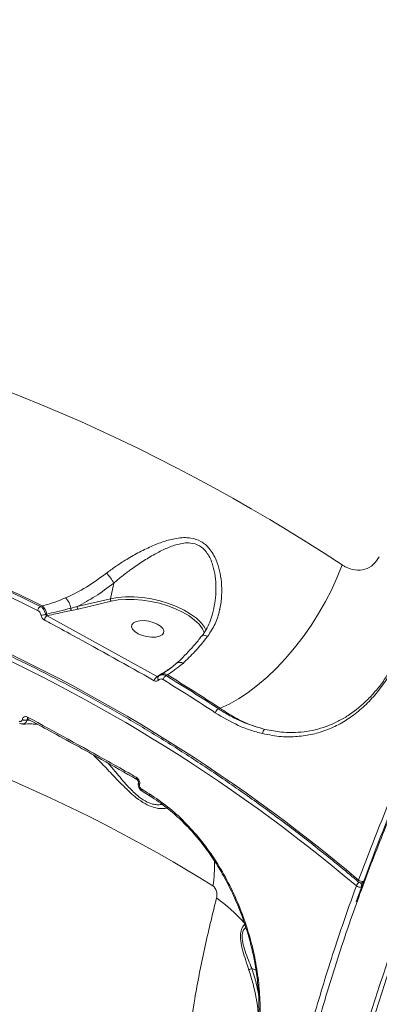
# Model space of a CAD drawing. Units: millimetres. Extents: x -2615 to 9522, y -2070 to 5229.
# Drawn here: x 4062 to 4160, y 2974 to 3242 of the extents above; entities that cross this region are included whole.
import ezdxf

# ---------------------------------------------------------------- set-up
doc = ezdxf.new("R2010")
doc.units = ezdxf.units.MM
doc.layers.add('Осн', color=7, linetype='Continuous', lineweight=100)

msp = doc.modelspace()

# ---------------------------------------------------------------- linework, layer by layer
at = {"color": 7, "linetype": 'Continuous', "lineweight": 15}
for p, q in [((4087.916, 3088.73), (4087.02, 3084.466)), ((4068.469, 3082.521), (4067.953, 3082.395)), ((4087.02, 3084.466), (4077.975, 3082.346)), ((4078.195, 3081.679), (4087.24, 3083.799)), ((4069.665, 3080.283), (4069.359, 3080.21)), ((4069.795, 3079.819), (4069.892, 3079.842)), ((4099.74, 3063.253), (4069.795, 3079.819)), ((4076.426, 3081.291), (4078.195, 3081.679)), ((4112.239, 3076.035), (4112.599, 3075.287)), ((4100.432, 3063.565), (4100.71, 3063.737)), ((4102.188, 3063.52), (4102.537, 3063.736)), ((4099.931, 3063.37), (4099.74, 3063.253)), ((4116.879, 3054.646), (4116.432, 3054.493)), ((4063.042, 3051.584), (4063.038, 3051.561)), ((4064.301, 3051.411), (4064.305, 3051.434)), ((4065.015, 3051.41), (4064.301, 3051.411)), ((4064.305, 3051.434), (4064.746, 3051.554)), ((4129.754, 3048.78), (4129.089, 3048.882)), ((4094.979, 3033.87), (4094.984, 3033.893)), ((4097.821, 3030.726), (4095.651, 3032.065)), ((4125.522, 2983.773), (4126.67, 2983.293))]:
    msp.add_line(p, q, dxfattribs=at)
at = {"color": 7, "linetype": 'Continuous', "lineweight": 15, "flags": 128}
for points in [[(4150.117, 3093.703), (4148.817, 3090.381), (4147.307, 3087.037), (4145.603, 3083.704), (4143.719, 3080.411), (4141.673, 3077.188), (4139.483, 3074.064), (4137.169, 3071.069), (4134.752, 3068.23), (4132.255, 3065.571), (4129.7, 3063.119), (4127.111, 3060.894), (4124.51, 3058.918), (4121.923, 3057.208), (4119.371, 3055.779), (4116.879, 3054.646)], [(4111.832, 3077.811), (4111.684, 3077.977), (4110.426, 3079.176), (4108.88, 3080.32), (4107.08, 3081.385), (4105.065, 3082.346), (4102.879, 3083.184), (4100.571, 3083.88), (4098.19, 3084.418), (4095.789, 3084.787), (4093.421, 3084.978), (4091.137, 3084.988), (4088.988, 3084.816), (4087.02, 3084.466)], [(4087.24, 3083.799), (4089.148, 3084.138), (4091.232, 3084.305), (4093.447, 3084.295), (4095.744, 3084.109), (4098.071, 3083.752), (4100.38, 3083.23), (4102.618, 3082.556), (4104.738, 3081.743), (4106.692, 3080.81), (4108.438, 3079.778), (4109.937, 3078.669), (4111.157, 3077.506), (4112.071, 3076.316), (4112.239, 3076.035)], [(4094.576, 3074.939), (4095.689, 3074.472), (4096.923, 3074.149), (4098.178, 3073.997), (4099.353, 3074.028), (4100.351, 3074.239), (4101.093, 3074.614), (4101.518, 3075.122), (4101.592, 3075.721), (4101.309, 3076.364), (4100.691, 3076.998), (4099.789, 3077.572), (4098.676, 3078.039), (4097.442, 3078.362), (4096.187, 3078.514), (4095.013, 3078.483), (4094.014, 3078.272), (4093.272, 3077.897), (4092.847, 3077.389), (4092.773, 3076.79), (4093.057, 3076.147), (4093.674, 3075.513), (4094.576, 3074.939)], [(4113.098, 3075.864), (4112.627, 3076.75), (4111.832, 3077.811)], [(4111.876, 3074.275), (4111.956, 3074.352), (4112.169, 3074.463), (4112.443, 3074.511), (4112.767, 3074.493), (4113.13, 3074.41), (4113.518, 3074.265)], [(4100.132, 3062.308), (4100.037, 3062.449), (4099.966, 3062.593), (4099.919, 3062.735), (4099.899, 3062.871), (4099.907, 3062.996), (4099.941, 3063.107), (4100.002, 3063.2), (4100.086, 3063.271)], [(4064.578, 3051.671), (4064.587, 3051.666), (4064.596, 3051.661)], [(4094.208, 3035.261), (4094.221, 3035.253), (4094.224, 3035.251)]]:
    msp.add_lwpolyline(points, dxfattribs=at)
at = {"color": 7, "linetype": 'Continuous', "lineweight": 15}
for centre, radius, start, end in [((3877.001, 2679.952), 495.765, 56.57137, 78.03786), ((3865.534, 2666.4), 447.364, 49.74853, 84.86071), ((3865.825, 2665.857), 446.007, 49.74809, 84.86117), ((3864.6, 2673.453), 455.373, 63.58202, 71.0272), ((3864.895, 2673.658), 456.398, 63.58209, 71.02718), ((3865.195, 2673.656), 456.608, 63.56503, 71.04419), ((4081.289, 3085.89), 7.21, 23.19965, 50.0235), ((4066.362, 3079.955), 3.32, 5.65454, 50.60725), ((4071.922, 3081.469), 4.307, 5.55571, 48.86417), ((4087.714, 3084.325), 0.708, 168.49347, 227.97694), ((4068.85, 3080.983), 1.673, 122.44589, 170.01958), ((4067.81, 3085.112), 5.14, 273.55436, 287.53674), ((4070.71, 3078.349), 1.731, 121.90329, 168.03555), ((4070.332, 3080.346), 0.67, 185.47499, 228.8879), ((4076.925, 3081.811), 0.721, 174.01718, 226.16267), ((4078.669, 3082.205), 0.708, 168.49313, 227.98032), ((4105.935, 3065.426), 1.688, 59.31136, 125.72969), ((4101.622, 3062.102), 1.873, 60.76399, 119.1313), ((3863.603, 2670.851), 459.835, 56.57817, 58.69407), ((4100.571, 3061.803), 1.672, 119.83295, 167.84646), ((4100.111, 3063.741), 0.412, 244.06813, 273.81213), ((4103.03, 3062.02), 1.721, 119.2955, 165.84661), ((3862.887, 2670.47), 458.815, 56.58236, 58.68364), ((3863.243, 2670.77), 459.726, 56.58234, 58.68415), ((3892.863, 2648.597), 421.008, 58.16059, 76.44863), ((4117.248, 3052.954), 1.742, 117.94918, 164.04288), ((4063.865, 3053.143), 1.786, 242.39809, 284.11007), ((4063.87, 3053.166), 1.786, 242.39284, 284.10998), ((4064.954, 3052.044), 0.53, 159.20467, 224.77618), ((4129.727, 3047.791), 1.264, 120.26669, 183.25193), ((4094.581, 3035.642), 0.534, 159.81978, 225.63634), ((4095.161, 3034.364), 0.527, 181.30215, 249.76115), ((4095.163, 3034.384), 0.523, 180.33457, 249.90262), ((4096, 3032.428), 0.504, 157.70824, 226.08026), ((3864.65, 2655.855), 441.88, 58.16863, 58.49962), ((4071.176, 3012.541), 44.234, 351.83262, 0.54194), ((4155.021, 3007.592), 0.49, 150.29921, 216.74799), ((4155.616, 3009.021), 1.565, 229.26973, 282.19698), ((4155.384, 3007.665), 0.589, 290.67867, 342.7769), ((4155.795, 3005.555), 1.915, 121.58569, 158.56842), ((4155.028, 3007.436), 1.558, 229.30214, 282.4924), ((4155.273, 3008.062), 1, 229.80089, 288.61381), ((4154.106, 3006.295), 1.316, 343.21631, 35.97434), ((4085.842, 2961.804), 50.98, 42.59466, 53.82107)]:
    msp.add_arc(centre, radius, start, end, dxfattribs=at)
for points, knots in [([(4097.931, 3658.958), (4095.773, 3658.215), (4089.914, 3656.199), (4080.358, 3651.829), (4069.304, 3645.524), (4058.326, 3637.936), (4047.475, 3629.126), (4036.801, 3619.124), (4026.34, 3607.955), (4016.113, 3595.613), (4006.133, 3582.141), (3996.429, 3567.592), (3987.045, 3552.035), (3978.025, 3535.54), (3969.401, 3518.152), (3961.196, 3499.881), (3953.415, 3480.775), (3946.078, 3460.901), (3939.219, 3440.352), (3932.87, 3419.224), (3927.128, 3397.843), (3921.989, 3376.258), (3917.427, 3354.53), (3913.387, 3332.453), (3909.884, 3310.123), (3906.936, 3287.636), (3904.525, 3264.769), (3902.692, 3241.548), (3901.455, 3218.015), (3900.835, 3194.532), (3900.835, 3171.206), (3901.454, 3148.149), (3902.698, 3125.433), (3904.576, 3103.105), (3907.072, 3081.193), (3910.175, 3059.763), (3913.864, 3038.909), (3918.137, 3018.748), (3922.632, 3000.538), (3925.897, 2989.366), (3927.355, 2984.379)], [0, 0, 0, 0, 0.0156523, 0.0424896, 0.0694116, 0.0963766, 0.1233416, 0.1502635, 0.1771008, 0.2039382, 0.2308602, 0.2578251, 0.2847902, 0.3117121, 0.3385495, 0.3653869, 0.3923088, 0.4192738, 0.4462388, 0.4731606, 0.499998, 0.5258463, 0.5517701, 0.5777323, 0.6036945, 0.6296183, 0.6554665, 0.682304, 0.7092259, 0.736191, 0.7631561, 0.7900781, 0.8169155, 0.8437529, 0.8706749, 0.89764, 0.9246051, 0.9515271, 0.9783645, 1, 1, 1, 1]), ([(3905.092, 3112.206), (3904.957, 3113.721), (3904.495, 3118.893), (3903.862, 3127.826), (3903.19, 3138.974), (3902.677, 3150.173), (3902.312, 3161.394), (3902.098, 3172.64), (3902.033, 3183.913), (3902.118, 3195.218), (3902.352, 3206.56), (3902.735, 3217.94), (3903.267, 3229.361), (3903.949, 3240.827), (3904.781, 3252.343), (3905.763, 3263.898), (3906.891, 3275.453), (3908.162, 3286.961), (3909.571, 3298.39), (3911.119, 3309.735), (3912.805, 3321.001), (3914.63, 3332.193), (3916.593, 3343.314), (3918.696, 3354.367), (3920.938, 3365.355), (3923.321, 3376.282), (3925.846, 3387.15), (3928.513, 3397.957), (3931.314, 3408.676), (3934.238, 3419.261), (3937.277, 3429.676), (3940.425, 3439.907), (3943.684, 3449.961), (3947.055, 3459.842), (3950.539, 3469.553), (3954.136, 3479.099), (3957.849, 3488.48), (3961.676, 3497.699), (3965.622, 3506.76), (3969.685, 3515.663), (3973.86, 3524.392), (3978.128, 3532.913), (3982.476, 3541.19), (3986.894, 3549.209), (3991.383, 3556.973), (3995.945, 3564.485), (4000.581, 3571.748), (4005.292, 3578.765), (4010.08, 3585.538), (4014.947, 3592.068), (4019.892, 3598.357), (4024.92, 3604.406), (4030.022, 3610.207), (4035.184, 3615.743), (4040.383, 3620.987), (4045.608, 3625.928), (4050.856, 3630.563), (4056.129, 3634.895), (4061.429, 3638.927), (4066.757, 3642.661), (4072.115, 3646.096), (4077.504, 3649.235), (4082.925, 3652.075), (4088.38, 3654.628), (4093.865, 3656.848), (4097.651, 3658.255), (4099.606, 3658.832), (4099.723, 3658.867)], [0, 0, 0, 0, 0.0065878, 0.0224913, 0.0383993, 0.0542287, 0.069985, 0.0856863, 0.1013503, 0.1169949, 0.1326383, 0.1482947, 0.1639795, 0.1797105, 0.1955056, 0.2113827, 0.2272951, 0.2431496, 0.2589256, 0.2746411, 0.2903142, 0.3059628, 0.3216049, 0.3372565, 0.3529313, 0.3686471, 0.3844217, 0.4002731, 0.416189, 0.4320784, 0.4478787, 0.4636135, 0.4793006, 0.4949582, 0.5106039, 0.5262556, 0.5419254, 0.557631, 0.5733905, 0.5892215, 0.6051328, 0.6210424, 0.6368727, 0.6526324, 0.6683392, 0.6840111, 0.6996658, 0.7153215, 0.7309914, 0.7466918, 0.7624402, 0.7782543, 0.7941517, 0.8100689, 0.8259312, 0.8417159, 0.8574406, 0.873123, 0.8887803, 0.9044299, 0.9200877, 0.9357663, 0.9514829, 0.9672545, 0.9830983, 0.9989902, 1, 1, 1, 1]), ([(3905.608, 3111.965), (3905.254, 3116.307), (3904.301, 3128.003), (3903.247, 3147.374), (3902.598, 3170.084), (3902.563, 3193.251), (3903.159, 3216.806), (3904.401, 3240.677), (3906.261, 3264.337), (3908.719, 3287.71), (3911.741, 3310.728), (3915.375, 3333.767), (3919.637, 3356.744), (3924.526, 3379.576), (3929.934, 3401.763), (3935.831, 3423.241), (3942.175, 3443.968), (3949.071, 3464.28), (3956.518, 3484.089), (3964.502, 3503.31), (3972.849, 3521.521), (3981.52, 3538.683), (3990.472, 3554.782), (3999.852, 3570.078), (4009.644, 3584.485), (4019.824, 3597.927), (4030.168, 3610.11), (4040.636, 3621.02), (4051.186, 3630.677), (4061.993, 3639.23), (4073.026, 3646.623), (4084.254, 3652.719), (4093.271, 3656.733), (4098.531, 3658.332), (4100.028, 3658.786)], [0, 0, 0, 0, 0.0187731, 0.0505764, 0.082404, 0.1142072, 0.1469342, 0.1796878, 0.2124148, 0.244218, 0.2760457, 0.3078488, 0.3405758, 0.3733293, 0.4060564, 0.4378594, 0.4696872, 0.5014902, 0.5342172, 0.5669708, 0.5996978, 0.631501, 0.6633286, 0.6951317, 0.7278587, 0.7606123, 0.7933392, 0.8251423, 0.85697, 0.8887731, 0.9215001, 0.9542536, 0.9869806, 1, 1, 1, 1]), ([(3971.521, 3174.856), (3971.458, 3181.05), (3971.333, 3193.445), (3971.704, 3212.188), (3972.482, 3230.979), (3973.722, 3250.039), (3975.437, 3269.326), (3977.642, 3288.795), (3980.304, 3308.132), (3983.522, 3327.92), (3987.354, 3348.097), (3991.843, 3368.587), (3996.849, 3388.697), (4002.346, 3408.333), (4008.309, 3427.402), (4014.717, 3445.819), (4021.565, 3463.54), (4028.831, 3480.553), (4036.496, 3496.83), (4044.522, 3512.297), (4052.873, 3526.879), (4061.517, 3540.51), (4070.446, 3553.152), (4079.637, 3564.805), (4089.067, 3575.451), (4098.689, 3585.043), (4108.461, 3593.533), (4118.536, 3601.02), (4128.899, 3607.401), (4139.524, 3612.605), (4150.199, 3616.509), (4160.885, 3619.049), (4171.552, 3620.345), (4178.594, 3620.069), (4182.113, 3619.931)], [0, 0, 0, 0, 0.0277665, 0.0555663, 0.0833659, 0.1111324, 0.1400374, 0.1689802, 0.1979227, 0.2268277, 0.2586374, 0.2905482, 0.32251, 0.3544717, 0.386382, 0.4181913, 0.4498955, 0.4817, 0.5135556, 0.5454111, 0.5772152, 0.6089191, 0.6405475, 0.6722759, 0.7040553, 0.7358344, 0.7675626, 0.799191, 0.8325939, 0.8660265, 0.8994294, 0.932943, 0.9664864, 1, 1, 1, 1]), ([(4687.815, 3438.16), (4685.752, 3439.013), (4680.153, 3441.327), (4670.37, 3444.226), (4658.303, 3446.57), (4645.522, 3447.826), (4632.1, 3448.009), (4618.096, 3447.111), (4603.548, 3445.125), (4588.471, 3442.034), (4572.9, 3437.864), (4556.888, 3432.638), (4540.509, 3426.382), (4523.84, 3419.123), (4506.93, 3410.875), (4489.804, 3401.632), (4472.492, 3391.43), (4455.052, 3380.307), (4437.564, 3368.318), (4420.11, 3355.517), (4402.957, 3342.104), (4386.135, 3328.12), (4369.658, 3313.632), (4353.362, 3298.511), (4337.317, 3282.823), (4321.592, 3266.635), (4306.041, 3249.779), (4290.711, 3232.248), (4275.639, 3214.064), (4261.059, 3195.504), (4247.038, 3176.656), (4233.642, 3157.606), (4220.919, 3138.413), (4208.903, 3119.106), (4197.602, 3099.719), (4187.043, 3080.314), (4177.271, 3060.979), (4168.351, 3041.811), (4160.772, 3024.071), (4156.501, 3012.845), (4154.595, 3007.835)], [0, 0, 0, 0, 0.0156522, 0.0424896, 0.0694114, 0.0963765, 0.1233415, 0.1502635, 0.1771008, 0.2039382, 0.23086, 0.2578251, 0.2847902, 0.311712, 0.3385494, 0.3653867, 0.3923087, 0.4192737, 0.4462387, 0.4731607, 0.499998, 0.5258462, 0.5517701, 0.5777323, 0.6036945, 0.6296183, 0.6554666, 0.6823039, 0.709226, 0.736191, 0.7631561, 0.7900781, 0.8169156, 0.8437529, 0.8706749, 0.89764, 0.9246051, 0.9515272, 0.9783645, 1, 1, 1, 1]), ([(4144.917, 2813.862), (4144.6, 2814.443), (4142.445, 2818.393), (4139.348, 2826.592), (4135.676, 2838.44), (4132.999, 2851.303), (4131.257, 2865.069), (4130.509, 2879.739), (4130.765, 2894.984), (4132.001, 2910.739), (4134.171, 2926.929), (4137.312, 2943.817), (4141.453, 2961.374), (4146.606, 2979.552), (4152.4, 2997.174), (4158.659, 3014.122), (4165.219, 3030.31), (4172.447, 3046.723), (4180.332, 3063.319), (4188.787, 3079.918), (4197.767, 3096.438), (4206.212, 3111.133), (4211.824, 3120.349), (4214.109, 3124.102)], [0, 0, 0, 0, 0.0090629, 0.0616134, 0.1142045, 0.166755, 0.2208322, 0.2749532, 0.3290302, 0.3815808, 0.4341718, 0.4867225, 0.5407995, 0.5949206, 0.6489977, 0.6947333, 0.7405225, 0.7863117, 0.8325347, 0.8787578, 0.923817, 0.968978, 1, 1, 1, 1]), ([(4213.977, 3124.62), (4211.697, 3120.876), (4205.51, 3110.714), (4196.006, 3094.078), (4185.696, 3074.764), (4176.172, 3055.505), (4167.497, 3036.402), (4160.011, 3018.496), (4155.868, 3007.124), (4153.977, 3001.936)], [0, 0, 0, 0, 0.0905578, 0.2458138, 0.4015596, 0.5575545, 0.713549, 0.8692943, 1, 1, 1, 1]), ([(4154.628, 3007.299), (4153.023, 3008.643), (4148.365, 3012.546), (4140.514, 3018.814), (4131.019, 3026.012), (4121.347, 3032.945), (4111.508, 3039.613), (4101.506, 3046.011), (4091.346, 3052.135), (4081.035, 3057.984), (4070.576, 3063.552), (4059.977, 3068.838), (4049.243, 3073.839), (4038.38, 3078.551), (4027.394, 3082.972), (4016.29, 3087.1), (4005.076, 3090.932), (3993.756, 3094.467), (3982.337, 3097.702), (3970.826, 3100.636), (3959.228, 3103.267), (3947.55, 3105.593), (3935.799, 3107.615), (3923.979, 3109.327), (3914.031, 3110.515), (3908.019, 3111.091), (3905.981, 3111.286)], [0, 0, 0, 0, 0.0228185, 0.0662227, 0.109628, 0.1530333, 0.1964394, 0.2398453, 0.2832514, 0.3266579, 0.3700646, 0.4134712, 0.4568782, 0.5002851, 0.5436922, 0.5870988, 0.6305061, 0.6739127, 0.7173192, 0.7607258, 0.804132, 0.8475383, 0.8909442, 0.9343493, 0.9777547, 1, 1, 1, 1]), ([(4113.518, 3074.265), (4114.238, 3075.36), (4115.68, 3077.551), (4116.502, 3080.213), (4117.075, 3082.806), (4117.409, 3085.352), (4117.34, 3088.853), (4116.827, 3092.103), (4116.028, 3094.654), (4115.031, 3096.684), (4113.757, 3098.526), (4111.78, 3100.236), (4109.277, 3101.064), (4106.957, 3101.175), (4104.465, 3100.899), (4101.49, 3100.108), (4098.011, 3098.723), (4094.494, 3097), (4091.253, 3095.123), (4088.364, 3093.252), (4086.736, 3092.027), (4085.922, 3091.415)], [0, 0, 0, 0, 0.0726906, 0.1455245, 0.1511326, 0.2173308, 0.2835412, 0.337716, 0.3918171, 0.4254874, 0.4591105, 0.5134525, 0.5679362, 0.6044958, 0.6411213, 0.7029636, 0.7649109, 0.8309048, 0.8968711, 0.9484528, 1, 1, 1, 1]), ([(4087.916, 3088.73), (4088.665, 3089.364), (4090.176, 3090.641), (4092.818, 3092.628), (4095.787, 3094.669), (4098.964, 3096.591), (4102.124, 3098.2), (4104.79, 3099.211), (4107.051, 3099.679), (4109.105, 3099.749), (4111.348, 3099.101), (4113.051, 3097.509), (4114.102, 3095.767), (4114.906, 3093.805), (4115.506, 3091.315), (4115.816, 3088.146), (4115.765, 3084.922), (4115.353, 3082.767), (4115.167, 3081.793)], [0, 0, 0, 0, 0.0630105, 0.1270611, 0.2075224, 0.2894284, 0.3632765, 0.438614, 0.4804219, 0.5232618, 0.5841288, 0.6449124, 0.6833491, 0.7227666, 0.787181, 0.8529034, 0.9335491, 1, 1, 1, 1]), ([(4160.262, 3095.921), (4159.757, 3095.139), (4158.729, 3093.548), (4156.345, 3092.334), (4153.68, 3092.153), (4151.543, 3092.826), (4150.404, 3093.527), (4150.117, 3093.703)], [0, 0, 0, 0, 0.2187095, 0.4447822, 0.6794111, 0.9192005, 1, 1, 1, 1]), ([(4085.922, 3091.415), (4084.126, 3090.108), (4080.484, 3087.455), (4076.682, 3085.541), (4074.766, 3084.717), (4074.755, 3084.712)], [0, 0, 0, 0, 0.4913931, 0.9970689, 1, 1, 1, 1]), ([(4077.975, 3082.346), (4079.643, 3083.23), (4083.015, 3085.018), (4086.271, 3087.484), (4087.916, 3088.73)], [0, 0, 0, 0, 0.4947673, 1, 1, 1, 1]), ([(4074.755, 3084.712), (4073.815, 3084.317), (4071.927, 3083.524), (4069.859, 3082.858), (4068.696, 3082.576), (4068.469, 3082.521)], [0, 0, 0, 0, 0.4438936, 0.8911138, 1, 1, 1, 1]), ([(4067.203, 3081.273), (4067.337, 3081.19), (4067.605, 3081.023), (4067.92, 3080.605), (4068.076, 3080.236), (4068.12, 3080.026), (4068.129, 3079.981)], [0, 0, 0, 0, 0.3077147, 0.6158614, 0.9191255, 1, 1, 1, 1]), ([(4069.359, 3080.21), (4069.345, 3080.285), (4069.279, 3080.636), (4069.044, 3081.254), (4068.567, 3081.963), (4068.157, 3082.251), (4067.953, 3082.395)], [0, 0, 0, 0, 0.0813998, 0.3857965, 0.6937287, 1, 1, 1, 1]), ([(4068.129, 3079.981), (4068.134, 3079.953), (4068.174, 3079.759), (4068.313, 3079.402), (4068.618, 3078.974), (4068.884, 3078.797), (4069.016, 3078.708)], [0, 0, 0, 0, 0.0523875, 0.3650478, 0.6827427, 1, 1, 1, 1]), ([(4069.795, 3079.819), (4069.731, 3079.844), (4069.607, 3079.892), (4069.457, 3080.021), (4069.383, 3080.137), (4069.362, 3080.201), (4069.359, 3080.21)], [0, 0, 0, 0, 0.3344613, 0.6548994, 0.9518111, 1, 1, 1, 1]), ([(4076.208, 3081.886), (4075.947, 3081.821), (4074.641, 3081.496), (4072.458, 3080.949), (4070.552, 3080.494), (4069.665, 3080.283)], [0, 0, 0, 0, 0.1178902, 0.5894768, 1, 1, 1, 1]), ([(4069.892, 3079.842), (4071.422, 3080.194), (4073.582, 3080.692), (4075.784, 3081.156), (4076.426, 3081.291)], [0, 0, 0, 0, 0.7088188, 1, 1, 1, 1]), ([(4077.975, 3082.346), (4077.718, 3082.276), (4077.134, 3082.117), (4076.54, 3081.969), (4076.208, 3081.886)], [0, 0, 0, 0, 0.4403233, 1, 1, 1, 1]), ([(4111.868, 3074.271), (4111.882, 3074.288), (4112.367, 3074.826), (4113.13, 3076.096), (4114.13, 3078.096), (4114.817, 3080.022), (4115.075, 3081.302), (4115.174, 3081.793)], [0, 0, 0, 0, 0.0081608, 0.2675806, 0.5393594, 0.8234953, 1, 1, 1, 1]), ([(4069.016, 3078.708), (4069.533, 3078.428), (4072.118, 3077.028), (4082.181, 3071.55), (4091.573, 3066.284), (4098.937, 3062.155)], [0, 0, 0, 0, 0.0512251, 0.2561263, 1, 1, 1, 1]), ([(4104.949, 3066.82), (4105.079, 3066.93), (4105.829, 3067.563), (4107.245, 3068.961), (4109.181, 3071.029), (4110.729, 3072.822), (4111.616, 3073.977), (4111.857, 3074.292)], [0, 0, 0, 0, 0.0579806, 0.3342846, 0.6134608, 0.8948359, 1, 1, 1, 1]), ([(4106.796, 3066.878), (4107.869, 3067.903), (4109.85, 3069.798), (4112.103, 3072.45), (4113.261, 3073.936), (4113.518, 3074.265)], [0, 0, 0, 0, 0.4786851, 0.88437, 1, 1, 1, 1]), ([(4100.722, 3063.753), (4101.13, 3064.008), (4102.091, 3064.609), (4103.565, 3065.61), (4104.527, 3066.454), (4104.933, 3066.81)], [0, 0, 0, 0, 0.2989354, 0.7040119, 1, 1, 1, 1]), ([(4102.537, 3063.736), (4102.697, 3063.837), (4104.053, 3064.7), (4105.511, 3065.857), (4106.796, 3066.878)], [0, 0, 0, 0, 0.1178626, 1, 1, 1, 1]), ([(4128.464, 3047.719), (4130.193, 3047.392), (4133.378, 3046.79), (4137.953, 3046.847), (4142.16, 3047.475), (4146.219, 3048.726), (4150.084, 3050.59), (4153.725, 3053.027), (4157.117, 3056.009), (4160.208, 3059.529), (4163.009, 3063.491), (4164.577, 3066.484), (4165.359, 3067.978)], [0, 0, 0, 0, 0.1166815, 0.2150843, 0.3137965, 0.4122005, 0.510061, 0.6082266, 0.7060842, 0.8039535, 0.9021326, 1, 1, 1, 1]), ([(4103.811, 3065.859), (4102.899, 3065.258), (4101.626, 3064.419), (4100.305, 3063.602), (4099.931, 3063.37)], [0, 0, 0, 0, 0.7165339, 1, 1, 1, 1]), ([(4102.188, 3063.52), (4102.097, 3063.567), (4101.786, 3063.727), (4101.235, 3063.821), (4100.715, 3063.759), (4100.494, 3063.579), (4100.442, 3063.536)], [0, 0, 0, 0, 0.1514221, 0.518925, 0.8851936, 1, 1, 1, 1]), ([(4098.937, 3062.155), (4098.978, 3062.133), (4099.148, 3062.045), (4099.458, 3061.979), (4099.842, 3062.046), (4100.035, 3062.221), (4100.132, 3062.308)], [0, 0, 0, 0, 0.0963971, 0.3985636, 0.6990753, 1, 1, 1, 1]), ([(4100.02, 3063.221), (4100.011, 3063.214), (4099.971, 3063.18), (4099.883, 3063.179), (4099.797, 3063.209), (4099.751, 3063.244), (4099.74, 3063.253)], [0, 0, 0, 0, 0.1092431, 0.486455, 0.874778, 1, 1, 1, 1]), ([(4100.014, 3063.186), (4100.055, 3063.242), (4100.165, 3063.397), (4100.336, 3063.479), (4100.444, 3063.532)], [0, 0, 0, 0, 0.3670911, 1, 1, 1, 1]), ([(4100.132, 3062.308), (4100.229, 3062.395), (4100.423, 3062.57), (4100.806, 3062.637), (4101.129, 3062.569), (4101.309, 3062.469), (4101.362, 3062.44)], [0, 0, 0, 0, 0.2926823, 0.5850938, 0.8788362, 1, 1, 1, 1]), ([(4162.258, 3063.521), (4162.05, 3063.153), (4161.23, 3061.702), (4159.477, 3059.573), (4156.437, 3056.169), (4153.032, 3053.381), (4149.388, 3051.206), (4145.574, 3049.464), (4141.547, 3048.379), (4137.385, 3047.995), (4133.788, 3048.017), (4131.227, 3048.501), (4129.754, 3048.78)], [0, 0, 0, 0, 0.029311, 0.1153852, 0.2014584, 0.3687295, 0.4548368, 0.5409441, 0.709317, 0.7959913, 0.8826653, 1, 1, 1, 1]), ([(4112.197, 2854.751), (4109.521, 2855.61), (4103.524, 2857.536), (4094.385, 2862.044), (4084.748, 2868.029), (4075.302, 2875.356), (4066.266, 2883.786), (4057.7, 2893.189), (4049.611, 2903.437), (4041.771, 2914.802), (4034.219, 2927.286), (4026.991, 2940.87), (4020.289, 2955.165), (4014.116, 2970.082), (4008.465, 2985.523), (4003.204, 3001.821), (3998.382, 3018.968), (3993.977, 3036.877), (3991.475, 3049.312), (3990.224, 3055.528)], [0, 0, 0, 0, 0.0493658, 0.1106187, 0.1718714, 0.2340039, 0.2961365, 0.3544925, 0.4128944, 0.4712511, 0.5313082, 0.5914142, 0.651472, 0.7087728, 0.766115, 0.8234162, 0.8822624, 0.9411534, 1, 1, 1, 1]), ([(4115.573, 3053.433), (4117.653, 3052.19), (4120.802, 3050.307), (4125.147, 3048.607), (4127.359, 3048.015), (4128.464, 3047.719)], [0, 0, 0, 0, 0.4927605, 0.7463798, 1, 1, 1, 1]), ([(4129.089, 3048.882), (4126.977, 3049.504), (4123.778, 3050.446), (4119.56, 3052.539), (4117.475, 3053.841), (4116.432, 3054.493)], [0, 0, 0, 0, 0.4928107, 0.7464055, 1, 1, 1, 1]), ([(4116.879, 3054.646), (4118.225, 3053.768), (4120.871, 3052.04), (4124.975, 3050.11), (4127.712, 3049.293), (4129.089, 3048.882)], [0, 0, 0, 0, 0.3395454, 0.6677639, 1, 1, 1, 1]), ([(4063.038, 3051.561), (4063.035, 3051.546), (4063.014, 3051.438), (4062.938, 3051.257), (4062.783, 3051.108), (4062.59, 3051.027), (4062.381, 3051.016), (4062.22, 3051.081), (4062.148, 3051.11)], [0, 0, 0, 0, 0.0340054, 0.2522592, 0.4704996, 0.5979408, 0.8192898, 1, 1, 1, 1]), ([(4063.186, 3050.372), (4063.104, 3050.361), (4062.833, 3050.326), (4062.522, 3050.405), (4062.336, 3050.526), (4062.312, 3050.541)], [0, 0, 0, 0, 0.27636, 0.9087797, 1, 1, 1, 1]), ([(4064.459, 3052.233), (4064.322, 3052.291), (4064.048, 3052.407), (4063.649, 3052.373), (4063.321, 3052.185), (4063.119, 3051.898), (4063.063, 3051.672), (4063.042, 3051.584)], [0, 0, 0, 0, 0.2182227, 0.4367654, 0.6530089, 0.8657257, 1, 1, 1, 1]), ([(4063.168, 3050.373), (4063.245, 3050.37), (4063.419, 3050.364), (4063.723, 3050.509), (4064.051, 3050.799), (4064.232, 3051.165), (4064.293, 3051.382), (4064.301, 3051.411)], [0, 0, 0, 0, 0.1467526, 0.3297983, 0.6421999, 0.9519748, 1, 1, 1, 1]), ([(4067.207, 3050.23), (4066.681, 3050.285), (4065.389, 3050.422), (4063.996, 3050.348), (4063.17, 3050.304)], [0, 0, 0, 0, 0.4072253, 1, 1, 1, 1]), ([(4064.305, 3051.434), (4064.31, 3051.463), (4064.325, 3051.538), (4064.404, 3051.633), (4064.489, 3051.691), (4064.545, 3051.696), (4064.547, 3051.697)], [0, 0, 0, 0, 0.2302074, 0.5967782, 0.9808433, 1, 1, 1, 1]), ([(4094.08, 3035.827), (4093.577, 3036.112), (4091.06, 3037.542), (4081.29, 3043.055), (4071.844, 3048.206), (4064.459, 3052.233)], [0, 0, 0, 0, 0.051711, 0.2585539, 1, 1, 1, 1]), ([(4064.595, 3051.659), (4064.586, 3051.664), (4064.542, 3051.692), (4064.51, 3051.692), (4064.517, 3051.693), (4064.519, 3051.693)], [0, 0, 0, 0, 0.1487538, 0.7875994, 1, 1, 1, 1]), ([(4094.198, 3035.242), (4090.996, 3037.061), (4083.205, 3041.489), (4073.315, 3046.955), (4066.573, 3050.575), (4064.567, 3051.651)], [0, 0, 0, 0, 0.3289173, 0.8004263, 1, 1, 1, 1]), ([(4082.381, 3041.901), (4083.029, 3041.261), (4084.641, 3039.666), (4086.917, 3037.225), (4089.156, 3034.863), (4090.853, 3033.131), (4092.499, 3031.569), (4094.315, 3030.018), (4096.478, 3028.528), (4098.514, 3027.662), (4100.063, 3027.333), (4101.368, 3027.247), (4102.064, 3027.383), (4102.454, 3027.459)], [0, 0, 0, 0, 0.1064427, 0.265138, 0.3515513, 0.4390656, 0.5063786, 0.5751322, 0.6757336, 0.7765661, 0.8435704, 0.9123428, 1, 1, 1, 1]), ([(4101.009, 3028.479), (4100.935, 3028.456), (4100.588, 3028.343), (4099.748, 3028.339), (4098.373, 3028.508), (4096.507, 3029.247), (4094.572, 3030.644), (4092.967, 3032.132), (4091.513, 3033.656), (4090.011, 3035.371), (4088.276, 3037.448), (4087.134, 3038.822), (4086.477, 3039.613)], [0, 0, 0, 0, 0.0230459, 0.1081733, 0.1953977, 0.3200323, 0.4444831, 0.5297151, 0.6174304, 0.7303666, 0.8449548, 1, 1, 1, 1]), ([(4094.984, 3033.893), (4094.996, 3033.986), (4095.027, 3034.226), (4094.963, 3034.66), (4094.767, 3035.138), (4094.463, 3035.561), (4094.208, 3035.738), (4094.08, 3035.827)], [0, 0, 0, 0, 0.1342567, 0.346979, 0.5632552, 0.7817566, 1, 1, 1, 1]), ([(4094.638, 3034.381), (4094.642, 3034.402), (4094.65, 3034.447), (4094.644, 3034.574), (4094.608, 3034.733), (4094.535, 3034.908), (4094.431, 3035.07), (4094.312, 3035.195), (4094.252, 3035.232), (4094.223, 3035.251)], [0, 0, 0, 0, 0.1140348, 0.2445517, 0.3790393, 0.5304004, 0.6854299, 0.8465472, 1, 1, 1, 1]), ([(4095.655, 3032.076), (4095.491, 3032.192), (4095.13, 3032.447), (4094.756, 3033.07), (4094.56, 3033.749), (4094.629, 3034.172), (4094.657, 3034.348)], [0, 0, 0, 0, 0.2297232, 0.5059157, 0.7950315, 1, 1, 1, 1]), ([(4094.635, 3034.355), (4094.636, 3034.36), (4094.638, 3034.368), (4094.639, 3034.376), (4094.64, 3034.378)], [0, 0, 0, 0, 0.6997856, 1, 1, 1, 1]), ([(4095.534, 3032.619), (4095.533, 3032.62), (4095.45, 3032.671), (4095.292, 3032.803), (4095.128, 3033.038), (4095.012, 3033.304), (4094.948, 3033.584), (4094.969, 3033.777), (4094.979, 3033.87)], [0, 0, 0, 0, 0.0043261, 0.2198014, 0.4355604, 0.5682377, 0.7938398, 1, 1, 1, 1]), ([(4097.707, 3031.279), (4097.694, 3031.189), (4097.668, 3031.01), (4097.705, 3030.835), (4097.767, 3030.787), (4097.786, 3030.772)], [0, 0, 0, 0, 0.4082541, 0.8166177, 1, 1, 1, 1]), ([(4127.291, 2965.123), (4127.486, 2966.955), (4127.875, 2970.617), (4127.759, 2976.596), (4127.114, 2982.797), (4125.886, 2989.153), (4124.088, 2995.533), (4121.73, 3001.818), (4118.833, 3007.893), (4115.425, 3013.647), (4111.556, 3018.966), (4107.274, 3023.74), (4102.657, 3027.953), (4099.358, 3030.17), (4097.707, 3031.279)], [0, 0, 0, 0, 0.083619, 0.167166, 0.2504179, 0.3338533, 0.4173036, 0.5004889, 0.5837386, 0.6671386, 0.7504581, 0.8333963, 0.9166284, 1, 1, 1, 1]), ([(4127, 2965.558), (4127.169, 2967.063), (4127.48, 2969.854), (4127.52, 2973.983), (4127.358, 2977.487), (4127.081, 2980.396), (4126.743, 2982.94), (4126.057, 2987.054), (4124.657, 2992.972), (4122.31, 2999.727), (4119.741, 3005.458), (4117.264, 3010.07), (4115.035, 3013.595), (4113.129, 3016.286), (4111.39, 3018.556), (4109.097, 3021.264), (4106.084, 3024.375), (4102.277, 3027.752), (4099.353, 3029.708), (4097.776, 3030.762)], [0, 0, 0, 0, 0.0701289, 0.1299825, 0.179001, 0.2175761, 0.2496675, 0.2823012, 0.383103, 0.4843044, 0.5523766, 0.619484, 0.6819018, 0.711151, 0.7463741, 0.7927648, 0.8502474, 0.9192504, 1, 1, 1, 1]), ([(4114.962, 3006.256), (4115.037, 3006.202), (4115.193, 3006.088), (4115.461, 3005.764), (4115.718, 3005.309), (4115.978, 3004.571), (4116.05, 3003.935), (4116.019, 3003.349), (4115.969, 3003.111), (4115.936, 3002.954)], [0, 0, 0, 0, 0.0767585, 0.1605288, 0.3174161, 0.4661389, 0.7625002, 0.8428379, 1, 1, 1, 1]), ([(4154.012, 3006.255), (4152.719, 3002.659), (4149.237, 2992.971), (4144.296, 2977.454), (4139.433, 2959.854), (4135.464, 2942.531), (4132.425, 2925.552), (4130.355, 2908.989), (4129.298, 2893.205), (4129.234, 2878.237), (4130.12, 2864.1), (4131.979, 2850.572), (4134.811, 2837.692), (4138.765, 2825.657), (4141.864, 2817.779), (4143.9, 2814.188), (4143.997, 2814.017)], [0, 0, 0, 0, 0.0460497, 0.1240575, 0.2021252, 0.2801329, 0.3604065, 0.4407456, 0.5210191, 0.5990267, 0.6770947, 0.7551021, 0.8353759, 0.9157147, 0.9959883, 1, 1, 1, 1]), ([(4169.713, 3005.186), (4167.956, 3000.558), (4164.441, 2991.303), (4159.798, 2977.609), (4155.586, 2964.056), (4153.22, 2955.197), (4152.037, 2950.768)], [0, 0, 0, 0, 0.2491206, 0.498243, 0.7491219, 1, 1, 1, 1]), ([(4153.152, 2950.432), (4154.326, 2954.824), (4156.672, 2963.607), (4160.865, 2977.107), (4165.508, 2990.81), (4169.043, 3000.117), (4170.811, 3004.77)], [0, 0, 0, 0, 0.2491215, 0.4982423, 0.7491223, 1, 1, 1, 1]), ([(4115.936, 3002.954), (4114.785, 2998.288), (4112.484, 2988.958), (4109.89, 2975.378), (4107.943, 2962.137), (4106.672, 2948.85), (4106.168, 2935.645), (4106.532, 2922.628), (4107.798, 2910.156), (4109.986, 2898.277), (4113.2, 2887.128), (4116.167, 2879.103), (4118.338, 2875.071), (4118.813, 2874.19)], [0, 0, 0, 0, 0.0897604, 0.1795207, 0.2701744, 0.3608282, 0.4610439, 0.5613367, 0.6615516, 0.7647202, 0.867974, 0.971141, 1, 1, 1, 1]), ([(4123.719, 2995.921), (4123.401, 2995.544), (4122.821, 2994.859), (4122.401, 2993.213), (4122.475, 2991.051), (4123.059, 2988.529), (4123.894, 2985.848), (4124.469, 2984.149), (4124.759, 2983.292)], [0, 0, 0, 0, 0.1672598, 0.3043158, 0.4416724, 0.6370325, 0.8167214, 1, 1, 1, 1]), ([(4125.515, 2983.773), (4125.514, 2983.774), (4125.442, 2983.947), (4125.067, 2984.887), (4124.359, 2986.608), (4123.502, 2988.987), (4122.909, 2991.211), (4122.856, 2993.058), (4123.219, 2994.256), (4123.662, 2994.682), (4123.855, 2994.867)], [0, 0, 0, 0, 0.0002904, 0.0441344, 0.2388314, 0.4329176, 0.6228874, 0.7586465, 0.8949114, 1, 1, 1, 1]), ([(4124.759, 2983.292), (4124.772, 2983.304), (4124.849, 2983.376), (4125.061, 2983.536), (4125.355, 2983.689), (4125.515, 2983.773)], [0, 0, 0, 0, 0.0843941, 0.5004837, 1, 1, 1, 1]), ([(4124.759, 2983.292), (4125.144, 2982.042), (4126.307, 2978.266), (4127.186, 2973.708), (4127.36, 2970.411), (4127.392, 2969.804)], [0, 0, 0, 0, 0.2875259, 0.8688724, 1, 1, 1, 1]), ([(4125.522, 2983.773), (4125.521, 2983.773), (4125.519, 2983.774), (4125.517, 2983.774), (4125.515, 2983.774), (4125.515, 2983.773)], [0, 0, 0, 0, 0.4512844, 0.834997, 1, 1, 1, 1]), ([(4127.361, 2976.747), (4127.042, 2978.315), (4126.555, 2980.707), (4125.787, 2982.988), (4125.522, 2983.773)], [0, 0, 0, 0, 0.655636, 1, 1, 1, 1])]:
    msp.add_open_spline(points, degree=3, knots=knots, dxfattribs=at)
at = {"layer": 'Осн', "color": 3}
msp.add_arc((4046.971, 2597.593), 2631.034, 0, 91.239834, dxfattribs=at)

doc.saveas('drawing.dxf')
